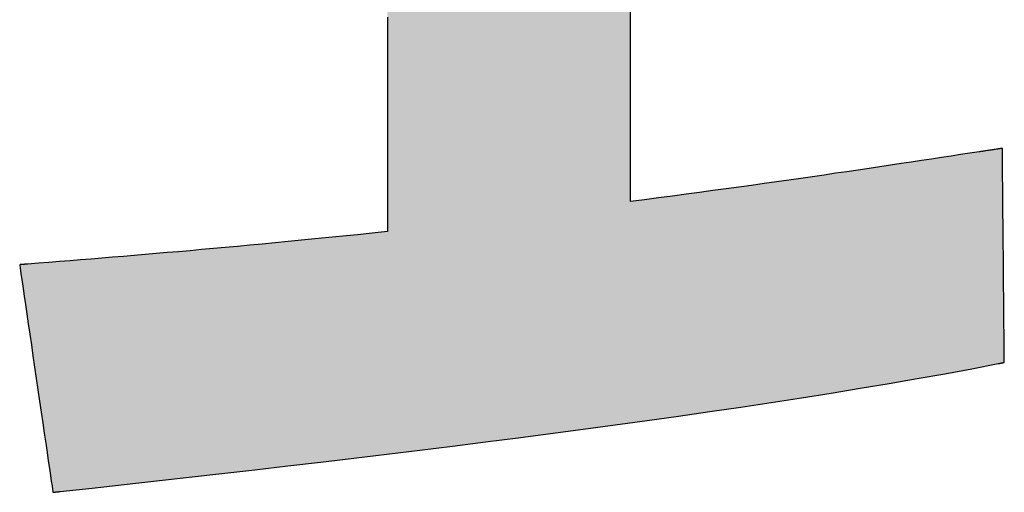
# Model space of a CAD drawing. Extents: x 18 to 402, y 1 to 285.
# Drawn here: x 228 to 232, y 1 to 3 of the extents above; entities that cross this region are included whole.
import ezdxf

# ---------------------------------------------------------------- set-up
doc = ezdxf.new("R2010")
doc.units = 0
doc.header["$LTSCALE"] = 0.25
doc.layers.get('0').update_dxf_attribs({"linetype": 'CONTINUOUS'})
doc.layers.add('1', color=7, linetype='CONTINUOUS')
doc.layers.add('2', color=151, linetype='CONTINUOUS')

# ---------------------------------------------------------------- blocks, each defined once
blk = doc.blocks.new('*G24')
at = {"layer": '2', "color": 151, "linetype": 'CONTINUOUS'}
for points in [[(232.1081, 2.4225), (232.0726, 2.4171), (232.0366, 2.4116), (232, 2.406), (231.9628, 2.4004), (231.925, 2.3947), (231.8866, 2.3889), (231.8476, 2.383), (231.808, 2.3771), (231.7678, 2.3711), (231.727, 2.365), (231.6855, 2.3588), (231.6435, 2.3526), (231.6007, 2.3463), (231.5574, 2.34), (231.5133, 2.3336), (231.4686, 2.3271), (231.4233, 2.3206), (231.3772, 2.314), (231.3305, 2.3074), (231.2831, 2.3007), (231.2351, 2.294), (231.1863, 2.2872), (231.1368, 2.2804), (231.0866, 2.2736), (231.0357, 2.2667), (230.984, 2.2597), (230.9317, 2.2528), (230.8785, 2.2457), (230.8247, 2.2387), (230.7701, 2.2316), (230.7701, 2.2366), (230.7701, 2.2511), (230.7701, 2.2744), (230.7701, 2.3059), (230.7701, 2.3448), (230.7701, 2.3905), (230.7701, 2.4423), (230.7701, 2.4996), (230.7701, 2.5616), (230.7701, 2.6277), (230.7701, 2.6972), (230.7701, 2.7694), (230.7701, 2.8437), (230.7701, 2.9193), (230.7701, 2.9956)], [(229.8379, 2.9381), (229.8379, 2.8561), (229.8379, 2.7748), (229.8379, 2.695), (229.8379, 2.6173), (229.8379, 2.5426), (229.8379, 2.4715), (229.8379, 2.4049), (229.8379, 2.3433), (229.8379, 2.2875), (229.8379, 2.2384), (229.8379, 2.1965), (229.8379, 2.1627), (229.8379, 2.1376), (229.8379, 2.122), (229.8379, 2.1167), (229.7799, 2.1107), (229.7232, 2.1049), (229.6678, 2.0992), (229.6135, 2.0938), (229.5604, 2.0885), (229.5084, 2.0834), (229.4574, 2.0784), (229.4074, 2.0736), (229.3584, 2.069), (229.3102, 2.0644), (229.2629, 2.0601), (229.2164, 2.0558), (229.1706, 2.0516), (229.1255, 2.0476), (229.0811, 2.0436), (229.0373, 2.0398), (228.994, 2.036), (228.9512, 2.0323), (228.9089, 2.0288), (228.8669, 2.0252), (228.8253, 2.0218), (228.784, 2.0184), (228.743, 2.015), (228.7022, 2.0117), (228.6615, 2.0084), (228.6209, 2.0051), (228.5804, 2.0019), (228.5399, 1.9987), (228.4993, 1.9955), (228.4586, 1.9923), (228.4585, 1.9923), (228.4582, 1.9923), (228.4578, 1.9922), (228.4571, 1.9922), (228.4563, 1.9921), (228.4554, 1.9921), (228.4544, 1.992), (228.4532, 1.9919), (228.452, 1.9918), (228.4506, 1.9917), (228.4492, 1.9916), (228.4478, 1.9915), (228.4463, 1.9913), (228.4447, 1.9912), (228.4432, 1.9911), (228.4417, 1.991), (228.4401, 1.9909), (228.4386, 1.9907), (228.4372, 1.9906), (228.4358, 1.9905), (228.4344, 1.9904), (228.4332, 1.9903), (228.432, 1.9902), (228.431, 1.9901), (228.4301, 1.9901), (228.4293, 1.99), (228.4286, 1.99), (228.4282, 1.9899), (228.4279, 1.9899), (228.4278, 1.9899), (228.4282, 1.987), (228.4294, 1.9788), (228.4313, 1.9655), (228.434, 1.9475), (228.4372, 1.9253), (228.441, 1.8992), (228.4454, 1.8696), (228.4501, 1.8369), (228.4553, 1.8015), (228.4608, 1.7638), (228.4666, 1.7241), (228.4726, 1.6829), (228.4788, 1.6405), (228.4851, 1.5973), (228.4915, 1.5538), (228.4979, 1.5103), (228.5042, 1.4671), (228.5104, 1.4247), (228.5164, 1.3835), (228.5222, 1.3438), (228.5277, 1.3061), (228.5329, 1.2707), (228.5376, 1.238), (228.542, 1.2084), (228.5458, 1.1823), (228.549, 1.1601), (228.5517, 1.1421), (228.5536, 1.1288), (228.5548, 1.1206), (228.5552, 1.1177), (228.5553, 1.1177), (228.5556, 1.1178), (228.556, 1.1178), (228.5566, 1.1179), (228.5573, 1.1179), (228.5581, 1.118), (228.5591, 1.1181), (228.5601, 1.1183), (228.5612, 1.1184), (228.5625, 1.1185), (228.5637, 1.1186), (228.565, 1.1188), (228.5664, 1.1189), (228.5678, 1.1191), (228.5692, 1.1192), (228.5706, 1.1194), (228.5719, 1.1195), (228.5733, 1.1197), (228.5746, 1.1198), (228.5759, 1.1199), (228.5771, 1.1201), (228.5782, 1.1202), (228.5793, 1.1203), (228.5802, 1.1204), (228.581, 1.1205), (228.5817, 1.1206), (228.5823, 1.1206), (228.5827, 1.1207), (228.583, 1.1207), (228.5831, 1.1207), (228.7055, 1.1341), (228.8288, 1.1478), (228.953, 1.1616), (229.0778, 1.1756), (229.2033, 1.1898), (229.3293, 1.2042), (229.4556, 1.2188), (229.5821, 1.2336), (229.7088, 1.2485), (229.8354, 1.2637), (229.9619, 1.2791), (230.0882, 1.2947), (230.2141, 1.3105), (230.3395, 1.3265), (230.4643, 1.3427), (230.5884, 1.3591), (230.7116, 1.3757), (230.8338, 1.3925), (230.9549, 1.4096), (231.0749, 1.4268), (231.1934, 1.4442), (231.3106, 1.4619), (231.4261, 1.4797), (231.54, 1.4978), (231.652, 1.5161), (231.7621, 1.5346), (231.8701, 1.5533), (231.9759, 1.5722), (232.0795, 1.5914), (232.1806, 1.6107), (232.1806, 1.6107), (232.1809, 1.6108), (232.1812, 1.6108), (232.1817, 1.6109), (232.1823, 1.6111), (232.183, 1.6112), (232.1838, 1.6114), (232.1847, 1.6115), (232.1857, 1.6117), (232.1867, 1.6119), (232.1878, 1.6121), (232.1889, 1.6124), (232.19, 1.6126), (232.1912, 1.6128), (232.1924, 1.613), (232.1936, 1.6133), (232.1947, 1.6135), (232.1959, 1.6137), (232.197, 1.614), (232.1981, 1.6142), (232.1991, 1.6144), (232.2001, 1.6146), (232.201, 1.6147), (232.2018, 1.6149), (232.2025, 1.615), (232.2031, 1.6152), (232.2036, 1.6152), (232.2039, 1.6153), (232.2041, 1.6154), (232.2042, 1.6154), (232.2042, 1.6181), (232.2041, 1.6258), (232.204, 1.6384), (232.2039, 1.6552), (232.2037, 1.6762), (232.2034, 1.7007), (232.2032, 1.7285), (232.2029, 1.7593), (232.2026, 1.7926), (232.2023, 1.8281), (232.2019, 1.8654), (232.2016, 1.9042), (232.2012, 1.944), (232.2009, 1.9846), (232.2005, 2.0256), (232.2001, 2.0666), (232.1997, 2.1072), (232.1994, 2.147), (232.199, 2.1858), (232.1987, 2.2231), (232.1984, 2.2586), (232.1981, 2.2919), (232.1978, 2.3227), (232.1975, 2.3505), (232.1973, 2.3751), (232.1971, 2.396), (232.197, 2.4129), (232.1968, 2.4254), (232.1968, 2.4332), (232.1967, 2.4358), (232.1965, 2.4358), (232.1956, 2.4357), (232.1943, 2.4355), (232.1924, 2.4352), (232.1902, 2.4348), (232.1875, 2.4344), (232.1845, 2.434), (232.1812, 2.4335), (232.1776, 2.4329), (232.1738, 2.4324), (232.1697, 2.4318), (232.1655, 2.4311), (232.1612, 2.4305), (232.1568, 2.4298), (232.1524, 2.4291), (232.148, 2.4285), (232.1436, 2.4278), (232.1393, 2.4272), (232.1351, 2.4265), (232.1311, 2.4259), (232.1272, 2.4253), (232.1236, 2.4248), (232.1203, 2.4243), (232.1173, 2.4238), (232.1147, 2.4234), (232.1124, 2.4231), (232.1106, 2.4228), (232.1092, 2.4226), (232.1084, 2.4225), (232.1081, 2.4225)]]:
    blk.add_lwpolyline(points, dxfattribs=at)
blk = doc.blocks.new('*G23')
blk.add_blockref('*G24', (0, 0))

msp = doc.modelspace()

# ---------------------------------------------------------------- hatches: boundary and pattern name
at = {"layer": '1', "linetype": 'CONTINUOUS'}
msp.add_hatch(color=7, dxfattribs=at).paths.add_polyline_path([(231.9732, 4.1291), (231.9732, 4.1701), (231.9732, 4.2111), (231.9732, 4.2517), (231.9732, 4.2916), (231.9732, 4.3304), (231.9732, 4.3678), (231.9732, 4.4033), (231.9732, 4.4366), (231.9732, 4.4674), (231.9732, 4.4952), (231.9732, 4.5198), (231.9732, 4.5407), (231.9732, 4.5576), (231.9732, 4.5702), (231.9732, 4.578), (231.9732, 4.5806), (231.9621, 4.5806), (231.9299, 4.5806), (231.8781, 4.5806), (231.8082, 4.5806), (231.7217, 4.5806), (231.6202, 4.5806), (231.505, 4.5806), (231.3778, 4.5806), (231.24, 4.5806), (231.0932, 4.5806), (230.9388, 4.5806), (230.7784, 4.5806), (230.6134, 4.5806), (230.4455, 4.5806), (230.276, 4.5806), (230.1066, 4.5806), (229.9386, 4.5806), (229.7737, 4.5806), (229.6133, 4.5806), (229.4589, 4.5806), (229.3121, 4.5806), (229.1743, 4.5806), (229.047, 4.5806), (228.9319, 4.5806), (228.8303, 4.5806), (228.7438, 4.5806), (228.6739, 4.5806), (228.6221, 4.5806), (228.5899, 4.5806), (228.5789, 4.5806), (228.5789, 4.578), (228.5789, 4.5702), (228.5789, 4.5576), (228.5789, 4.5407), (228.5789, 4.5198), (228.5789, 4.4952), (228.5789, 4.4674), (228.5789, 4.4366), (228.5789, 4.4033), (228.5789, 4.3678), (228.5789, 4.3304), (228.5789, 4.2916), (228.5789, 4.2517), (228.5789, 4.2111), (228.5789, 4.1701), (228.5789, 4.1291), (228.5789, 4.0885), (228.5789, 4.0486), (228.5789, 4.0098), (228.5789, 3.9724), (228.5789, 3.9369), (228.5789, 3.9036), (228.5789, 3.8728), (228.5789, 3.8449), (228.5789, 3.8204), (228.5789, 3.7994), (228.5789, 3.7825), (228.5789, 3.77), (228.5789, 3.7622), (228.5789, 3.7595), (228.583, 3.7595), (228.5949, 3.7595), (228.6141, 3.7595), (228.6401, 3.7595), (228.6721, 3.7595), (228.7098, 3.7595), (228.7525, 3.7595), (228.7997, 3.7595), (228.8508, 3.7595), (228.9053, 3.7595), (228.9626, 3.7595), (229.0221, 3.7595), (229.0832, 3.7595), (229.1455, 3.7595), (229.2084, 3.7595), (229.2712, 3.7595), (229.3335, 3.7595), (229.3947, 3.7595), (229.4542, 3.7595), (229.5115, 3.7595), (229.5659, 3.7595), (229.6171, 3.7595), (229.6642, 3.7595), (229.707, 3.7595), (229.7446, 3.7595), (229.7767, 3.7595), (229.8026, 3.7595), (229.8218, 3.7595), (229.8338, 3.7595), (229.8379, 3.7595), (229.8379, 3.7542), (229.8379, 3.7386), (229.8379, 3.7135), (229.8379, 3.6797), (229.8379, 3.6378), (229.8379, 3.5887), (229.8379, 3.5329), (229.8379, 3.4714), (229.8379, 3.4047), (229.8379, 3.3336), (229.8379, 3.2589), (229.8379, 3.1813), (229.8379, 3.1014), (229.8379, 3.0201), (229.8379, 2.9381), (229.8379, 2.8561), (229.8379, 2.7748), (229.8379, 2.695), (229.8379, 2.6173), (229.8379, 2.5426), (229.8379, 2.4715), (229.8379, 2.4049), (229.8379, 2.3433), (229.8379, 2.2875), (229.8379, 2.2384), (229.8379, 2.1965), (229.8379, 2.1627), (229.8379, 2.1376), (229.8379, 2.122), (229.8379, 2.1167), (229.7799, 2.1107), (229.7232, 2.1049), (229.6678, 2.0992), (229.6135, 2.0938), (229.5604, 2.0885), (229.5084, 2.0834), (229.4574, 2.0784), (229.4074, 2.0736), (229.3584, 2.069), (229.3102, 2.0644), (229.2629, 2.0601), (229.2164, 2.0558), (229.1706, 2.0516), (229.1255, 2.0476), (229.0811, 2.0436), (229.0373, 2.0398), (228.994, 2.036), (228.9512, 2.0323), (228.9089, 2.0288), (228.8669, 2.0252), (228.8253, 2.0218), (228.784, 2.0184), (228.743, 2.015), (228.7022, 2.0117), (228.6615, 2.0084), (228.6209, 2.0051), (228.5804, 2.0019), (228.5399, 1.9987), (228.4993, 1.9955), (228.4586, 1.9923), (228.4585, 1.9923), (228.4582, 1.9923), (228.4578, 1.9922), (228.4571, 1.9922), (228.4563, 1.9921), (228.4554, 1.9921), (228.4544, 1.992), (228.4532, 1.9919), (228.452, 1.9918), (228.4506, 1.9917), (228.4492, 1.9916), (228.4478, 1.9915), (228.4463, 1.9913), (228.4447, 1.9912), (228.4432, 1.9911), (228.4417, 1.991), (228.4401, 1.9909), (228.4386, 1.9907), (228.4372, 1.9906), (228.4358, 1.9905), (228.4344, 1.9904), (228.4332, 1.9903), (228.432, 1.9902), (228.431, 1.9901), (228.4301, 1.9901), (228.4293, 1.99), (228.4286, 1.99), (228.4282, 1.9899), (228.4279, 1.9899), (228.4278, 1.9899), (228.4282, 1.987), (228.4294, 1.9788), (228.4313, 1.9655), (228.434, 1.9475), (228.4372, 1.9253), (228.441, 1.8992), (228.4454, 1.8696), (228.4501, 1.8369), (228.4553, 1.8015), (228.4608, 1.7638), (228.4666, 1.7241), (228.4726, 1.6829), (228.4788, 1.6405), (228.4851, 1.5973), (228.4915, 1.5538), (228.4979, 1.5103), (228.5042, 1.4671), (228.5104, 1.4247), (228.5164, 1.3835), (228.5222, 1.3438), (228.5277, 1.3061), (228.5329, 1.2707), (228.5376, 1.238), (228.542, 1.2084), (228.5458, 1.1823), (228.549, 1.1601), (228.5517, 1.1421), (228.5536, 1.1288), (228.5548, 1.1206), (228.5552, 1.1177), (228.5553, 1.1177), (228.5556, 1.1178), (228.556, 1.1178), (228.5566, 1.1179), (228.5573, 1.1179), (228.5581, 1.118), (228.5591, 1.1181), (228.5601, 1.1183), (228.5612, 1.1184), (228.5625, 1.1185), (228.5637, 1.1186), (228.565, 1.1188), (228.5664, 1.1189), (228.5678, 1.1191), (228.5692, 1.1192), (228.5706, 1.1194), (228.5719, 1.1195), (228.5733, 1.1197), (228.5746, 1.1198), (228.5759, 1.1199), (228.5771, 1.1201), (228.5782, 1.1202), (228.5793, 1.1203), (228.5802, 1.1204), (228.581, 1.1205), (228.5817, 1.1206), (228.5823, 1.1206), (228.5827, 1.1207), (228.583, 1.1207), (228.5831, 1.1207), (228.7055, 1.1341), (228.8288, 1.1478), (228.953, 1.1616), (229.0778, 1.1756), (229.2033, 1.1898), (229.3293, 1.2042), (229.4556, 1.2188), (229.5821, 1.2336), (229.7088, 1.2485), (229.8354, 1.2637), (229.9619, 1.2791), (230.0882, 1.2947), (230.2141, 1.3105), (230.3395, 1.3265), (230.4643, 1.3427), (230.5884, 1.3591), (230.7116, 1.3757), (230.8338, 1.3925), (230.9549, 1.4096), (231.0749, 1.4268), (231.1934, 1.4442), (231.3106, 1.4619), (231.4261, 1.4797), (231.54, 1.4978), (231.652, 1.5161), (231.7621, 1.5346), (231.8701, 1.5533), (231.9759, 1.5722), (232.0795, 1.5914), (232.1806, 1.6107), (232.1806, 1.6107), (232.1809, 1.6108), (232.1812, 1.6108), (232.1817, 1.6109), (232.1823, 1.6111), (232.183, 1.6112), (232.1838, 1.6114), (232.1847, 1.6115), (232.1857, 1.6117), (232.1867, 1.6119), (232.1878, 1.6121), (232.1889, 1.6124), (232.19, 1.6126), (232.1912, 1.6128), (232.1924, 1.613), (232.1936, 1.6133), (232.1947, 1.6135), (232.1959, 1.6137), (232.197, 1.614), (232.1981, 1.6142), (232.1991, 1.6144), (232.2001, 1.6146), (232.201, 1.6147), (232.2018, 1.6149), (232.2025, 1.615), (232.2031, 1.6152), (232.2036, 1.6152), (232.2039, 1.6153), (232.2041, 1.6154), (232.2042, 1.6154), (232.2042, 1.6181), (232.2041, 1.6258), (232.204, 1.6384), (232.2039, 1.6552), (232.2037, 1.6762), (232.2034, 1.7007), (232.2032, 1.7285), (232.2029, 1.7593), (232.2026, 1.7926), (232.2023, 1.8281), (232.2019, 1.8654), (232.2016, 1.9042), (232.2012, 1.944), (232.2009, 1.9846), (232.2005, 2.0256), (232.2001, 2.0666), (232.1997, 2.1072), (232.1994, 2.147), (232.199, 2.1858), (232.1987, 2.2231), (232.1984, 2.2586), (232.1981, 2.2919), (232.1978, 2.3227), (232.1975, 2.3505), (232.1973, 2.3751), (232.1971, 2.396), (232.197, 2.4129), (232.1968, 2.4254), (232.1968, 2.4332), (232.1967, 2.4358), (232.1965, 2.4358), (232.1956, 2.4357), (232.1943, 2.4355), (232.1924, 2.4352), (232.1902, 2.4348), (232.1875, 2.4344), (232.1845, 2.434), (232.1812, 2.4335), (232.1776, 2.4329), (232.1738, 2.4324), (232.1697, 2.4318), (232.1655, 2.4311), (232.1612, 2.4305), (232.1568, 2.4298), (232.1524, 2.4291), (232.148, 2.4285), (232.1436, 2.4278), (232.1393, 2.4272), (232.1351, 2.4265), (232.1311, 2.4259), (232.1272, 2.4253), (232.1236, 2.4248), (232.1203, 2.4243), (232.1173, 2.4238), (232.1147, 2.4234), (232.1124, 2.4231), (232.1106, 2.4228), (232.1092, 2.4226), (232.1084, 2.4225), (232.1081, 2.4225), (232.0726, 2.4171), (232.0366, 2.4116), (232, 2.406), (231.9628, 2.4004), (231.925, 2.3947), (231.8866, 2.3889), (231.8476, 2.383), (231.808, 2.3771), (231.7678, 2.3711), (231.727, 2.365), (231.6855, 2.3588), (231.6435, 2.3526), (231.6007, 2.3463), (231.5574, 2.34), (231.5133, 2.3336), (231.4686, 2.3271), (231.4233, 2.3206), (231.3772, 2.314), (231.3305, 2.3074), (231.2831, 2.3007), (231.2351, 2.294), (231.1863, 2.2872), (231.1368, 2.2804), (231.0866, 2.2736), (231.0357, 2.2667), (230.984, 2.2597), (230.9317, 2.2528), (230.8785, 2.2457), (230.8247, 2.2387), (230.7701, 2.2316), (230.7701, 2.2366), (230.7701, 2.2511), (230.7701, 2.2744), (230.7701, 2.3059), (230.7701, 2.3448), (230.7701, 2.3905), (230.7701, 2.4423), (230.7701, 2.4996), (230.7701, 2.5616), (230.7701, 2.6277), (230.7701, 2.6972), (230.7701, 2.7694), (230.7701, 2.8437), (230.7701, 2.9193), (230.7701, 2.9956), (230.7701, 3.0719), (230.7701, 3.1475), (230.7701, 3.2217), (230.7701, 3.2939), (230.7701, 3.3634), (230.7701, 3.4295), (230.7701, 3.4915), (230.7701, 3.5488), (230.7701, 3.6006), (230.7701, 3.6464), (230.7701, 3.6853), (230.7701, 3.7168), (230.7701, 3.7401), (230.7701, 3.7546), (230.7701, 3.7595), (230.774, 3.7595), (230.7854, 3.7595), (230.8038, 3.7595), (230.8285, 3.7595), (230.8592, 3.7595), (230.8952, 3.7595), (230.936, 3.7595), (230.9811, 3.7595), (231.0299, 3.7595), (231.082, 3.7595), (231.1367, 3.7595), (231.1936, 3.7595), (231.252, 3.7595), (231.3116, 3.7595), (231.3716, 3.7595), (231.4317, 3.7595), (231.4912, 3.7595), (231.5497, 3.7595), (231.6065, 3.7595), (231.6613, 3.7595), (231.7133, 3.7595), (231.7621, 3.7595), (231.8072, 3.7595), (231.848, 3.7595), (231.884, 3.7595), (231.9147, 3.7595), (231.9395, 3.7595), (231.9578, 3.7595), (231.9692, 3.7595), (231.9732, 3.7595), (231.9732, 3.7622), (231.9732, 3.77), (231.9732, 3.7825), (231.9732, 3.7994), (231.9732, 3.8204), (231.9732, 3.8449), (231.9732, 3.8728), (231.9732, 3.9036), (231.9732, 3.9369), (231.9732, 3.9724), (231.9732, 4.0098), (231.9732, 4.0486), (231.9732, 4.0885)], flags=0)

# ---------------------------------------------------------------- linework, layer by layer
at = {"layer": '1', "color": 7, "linetype": 'CONTINUOUS'}
for p, q in [((230.7701, 2.9193), (230.7701, 2.9956)), ((229.8379, 2.9381), (229.8379, 2.8561)), ((230.7701, 2.8437), (230.7701, 2.9193)), ((229.8379, 2.8561), (229.8379, 2.7748)), ((230.7701, 2.7694), (230.7701, 2.8437)), ((229.8379, 2.7748), (229.8379, 2.695)), ((230.7701, 2.6972), (230.7701, 2.7694)), ((229.8379, 2.695), (229.8379, 2.6173)), ((230.7701, 2.6277), (230.7701, 2.6972)), ((229.8379, 2.6173), (229.8379, 2.5426)), ((230.7701, 2.5616), (230.7701, 2.6277)), ((229.8379, 2.5426), (229.8379, 2.4715)), ((230.7701, 2.4996), (230.7701, 2.5616)), ((230.7701, 2.4423), (230.7701, 2.4996)), ((229.8379, 2.4715), (229.8379, 2.4049)), ((230.7701, 2.3905), (230.7701, 2.4423)), ((232.0726, 2.4171), (232.0366, 2.4116)), ((232.1081, 2.4225), (232.0726, 2.4171)), ((232.1084, 2.4225), (232.1081, 2.4225)), ((232.1092, 2.4226), (232.1084, 2.4225)), ((232.1106, 2.4228), (232.1092, 2.4226)), ((232.1124, 2.4231), (232.1106, 2.4228)), ((232.1147, 2.4234), (232.1124, 2.4231)), ((232.1173, 2.4238), (232.1147, 2.4234)), ((232.1203, 2.4243), (232.1173, 2.4238)), ((232.1236, 2.4248), (232.1203, 2.4243)), ((232.1272, 2.4253), (232.1236, 2.4248)), ((232.1311, 2.4259), (232.1272, 2.4253)), ((232.1351, 2.4265), (232.1311, 2.4259)), ((232.1393, 2.4272), (232.1351, 2.4265)), ((232.1436, 2.4278), (232.1393, 2.4272)), ((232.148, 2.4285), (232.1436, 2.4278)), ((232.1524, 2.4291), (232.148, 2.4285)), ((232.1568, 2.4298), (232.1524, 2.4291)), ((232.1612, 2.4305), (232.1568, 2.4298)), ((232.1655, 2.4311), (232.1612, 2.4305)), ((232.1697, 2.4318), (232.1655, 2.4311)), ((232.1738, 2.4324), (232.1697, 2.4318)), ((232.1776, 2.4329), (232.1738, 2.4324)), ((232.1812, 2.4335), (232.1776, 2.4329)), ((232.1845, 2.434), (232.1812, 2.4335)), ((232.1875, 2.4344), (232.1845, 2.434)), ((232.1902, 2.4348), (232.1875, 2.4344)), ((232.1924, 2.4352), (232.1902, 2.4348)), ((232.1943, 2.4355), (232.1924, 2.4352)), ((232.1956, 2.4357), (232.1943, 2.4355)), ((232.1965, 2.4358), (232.1956, 2.4357)), ((232.1967, 2.4358), (232.1965, 2.4358)), ((232.1968, 2.4332), (232.1967, 2.4358)), ((232.1968, 2.4254), (232.1968, 2.4332)), ((232.197, 2.4129), (232.1968, 2.4254)), ((229.8379, 2.4049), (229.8379, 2.3433)), ((230.7701, 2.3448), (230.7701, 2.3905)), ((231.8476, 2.383), (231.808, 2.3771)), ((231.8866, 2.3889), (231.8476, 2.383)), ((231.925, 2.3947), (231.8866, 2.3889)), ((231.9628, 2.4004), (231.925, 2.3947)), ((232, 2.406), (231.9628, 2.4004)), ((232.0366, 2.4116), (232, 2.406)), ((232.1971, 2.396), (232.197, 2.4129)), ((232.1973, 2.3751), (232.1971, 2.396)), ((229.8379, 2.3433), (229.8379, 2.2875)), ((230.7701, 2.3059), (230.7701, 2.3448)), ((231.6007, 2.3463), (231.5574, 2.34)), ((231.6435, 2.3526), (231.6007, 2.3463)), ((231.6855, 2.3588), (231.6435, 2.3526)), ((231.727, 2.365), (231.6855, 2.3588)), ((231.7678, 2.3711), (231.727, 2.365)), ((231.808, 2.3771), (231.7678, 2.3711)), ((232.1975, 2.3505), (232.1973, 2.3751)), ((232.1978, 2.3227), (232.1975, 2.3505)), ((230.7701, 2.2744), (230.7701, 2.3059)), ((231.3305, 2.3074), (231.2831, 2.3007)), ((231.3772, 2.314), (231.3305, 2.3074)), ((231.4233, 2.3206), (231.3772, 2.314)), ((231.4686, 2.3271), (231.4233, 2.3206)), ((231.5133, 2.3336), (231.4686, 2.3271)), ((231.5574, 2.34), (231.5133, 2.3336)), ((232.1981, 2.2919), (232.1978, 2.3227)), ((229.8379, 2.2875), (229.8379, 2.2384)), ((230.7701, 2.2511), (230.7701, 2.2744)), ((231.0357, 2.2667), (230.984, 2.2597)), ((231.0866, 2.2736), (231.0357, 2.2667)), ((231.1368, 2.2804), (231.0866, 2.2736)), ((231.1863, 2.2872), (231.1368, 2.2804)), ((231.2351, 2.294), (231.1863, 2.2872)), ((231.2831, 2.3007), (231.2351, 2.294)), ((232.1984, 2.2586), (232.1981, 2.2919)), ((229.8379, 2.2384), (229.8379, 2.1965)), ((230.7701, 2.2366), (230.7701, 2.2511)), ((230.8247, 2.2387), (230.7701, 2.2316)), ((230.7701, 2.2316), (230.7701, 2.2366)), ((230.8785, 2.2457), (230.8247, 2.2387)), ((230.9317, 2.2528), (230.8785, 2.2457)), ((230.984, 2.2597), (230.9317, 2.2528)), ((232.1987, 2.2231), (232.1984, 2.2586)), ((229.8379, 2.1965), (229.8379, 2.1627)), ((232.199, 2.1858), (232.1987, 2.2231)), ((229.8379, 2.1627), (229.8379, 2.1376)), ((232.1994, 2.147), (232.199, 2.1858)), ((229.8379, 2.1167), (229.7799, 2.1107)), ((229.8379, 2.1376), (229.8379, 2.122)), ((229.8379, 2.122), (229.8379, 2.1167)), ((232.1997, 2.1072), (232.1994, 2.147)), ((229.4574, 2.0784), (229.4074, 2.0736)), ((229.5084, 2.0834), (229.4574, 2.0784)), ((229.5604, 2.0885), (229.5084, 2.0834)), ((229.6135, 2.0938), (229.5604, 2.0885)), ((229.6678, 2.0992), (229.6135, 2.0938)), ((229.7232, 2.1049), (229.6678, 2.0992)), ((229.7799, 2.1107), (229.7232, 2.1049)), ((232.2001, 2.0666), (232.1997, 2.1072)), ((229.0373, 2.0398), (228.994, 2.036)), ((229.0811, 2.0436), (229.0373, 2.0398)), ((229.1255, 2.0476), (229.0811, 2.0436)), ((229.1706, 2.0516), (229.1255, 2.0476)), ((229.2164, 2.0558), (229.1706, 2.0516)), ((229.2629, 2.0601), (229.2164, 2.0558)), ((229.3102, 2.0644), (229.2629, 2.0601)), ((229.3584, 2.069), (229.3102, 2.0644)), ((229.4074, 2.0736), (229.3584, 2.069)), ((232.2005, 2.0256), (232.2001, 2.0666)), ((228.5804, 2.0019), (228.5399, 1.9987)), ((228.6209, 2.0051), (228.5804, 2.0019)), ((228.6615, 2.0084), (228.6209, 2.0051)), ((228.7022, 2.0117), (228.6615, 2.0084)), ((228.743, 2.015), (228.7022, 2.0117)), ((228.784, 2.0184), (228.743, 2.015)), ((228.8253, 2.0218), (228.784, 2.0184)), ((228.8669, 2.0252), (228.8253, 2.0218)), ((228.9089, 2.0288), (228.8669, 2.0252)), ((228.9512, 2.0323), (228.9089, 2.0288)), ((228.994, 2.036), (228.9512, 2.0323)), ((232.2009, 1.9846), (232.2005, 2.0256)), ((228.4279, 1.9899), (228.4278, 1.9899)), ((228.4278, 1.9899), (228.4282, 1.987)), ((228.4282, 1.9899), (228.4279, 1.9899)), ((228.4286, 1.99), (228.4282, 1.9899)), ((228.4282, 1.987), (228.4294, 1.9788)), ((228.4293, 1.99), (228.4286, 1.99)), ((228.4301, 1.9901), (228.4293, 1.99)), ((228.4294, 1.9788), (228.4313, 1.9655)), ((228.431, 1.9901), (228.4301, 1.9901)), ((228.432, 1.9902), (228.431, 1.9901)), ((228.4313, 1.9655), (228.434, 1.9475)), ((228.4332, 1.9903), (228.432, 1.9902)), ((228.4344, 1.9904), (228.4332, 1.9903)), ((228.4358, 1.9905), (228.4344, 1.9904)), ((228.4372, 1.9906), (228.4358, 1.9905)), ((228.4386, 1.9907), (228.4372, 1.9906)), ((228.4401, 1.9909), (228.4386, 1.9907)), ((228.4417, 1.991), (228.4401, 1.9909)), ((228.4432, 1.9911), (228.4417, 1.991)), ((228.4447, 1.9912), (228.4432, 1.9911)), ((228.4463, 1.9913), (228.4447, 1.9912)), ((228.4478, 1.9915), (228.4463, 1.9913)), ((228.4492, 1.9916), (228.4478, 1.9915)), ((228.4506, 1.9917), (228.4492, 1.9916)), ((228.452, 1.9918), (228.4506, 1.9917)), ((228.4532, 1.9919), (228.452, 1.9918)), ((228.4544, 1.992), (228.4532, 1.9919)), ((228.4554, 1.9921), (228.4544, 1.992)), ((228.4563, 1.9921), (228.4554, 1.9921)), ((228.4571, 1.9922), (228.4563, 1.9921)), ((228.4578, 1.9922), (228.4571, 1.9922)), ((228.4582, 1.9923), (228.4578, 1.9922)), ((228.4585, 1.9923), (228.4582, 1.9923)), ((228.4586, 1.9923), (228.4585, 1.9923)), ((228.4993, 1.9955), (228.4586, 1.9923)), ((228.5399, 1.9987), (228.4993, 1.9955)), ((232.2012, 1.944), (232.2009, 1.9846)), ((228.434, 1.9475), (228.4372, 1.9253)), ((232.2016, 1.9042), (232.2012, 1.944)), ((228.4372, 1.9253), (228.441, 1.8992)), ((228.441, 1.8992), (228.4454, 1.8696)), ((232.2019, 1.8654), (232.2016, 1.9042)), ((228.4454, 1.8696), (228.4501, 1.8369)), ((232.2023, 1.8281), (232.2019, 1.8654)), ((228.4501, 1.8369), (228.4553, 1.8015)), ((232.2026, 1.7926), (232.2023, 1.8281)), ((228.4553, 1.8015), (228.4608, 1.7638)), ((232.2029, 1.7593), (232.2026, 1.7926)), ((228.4608, 1.7638), (228.4666, 1.7241)), ((232.2032, 1.7285), (232.2029, 1.7593)), ((228.4666, 1.7241), (228.4726, 1.6829)), ((232.2034, 1.7007), (232.2032, 1.7285)), ((232.2037, 1.6762), (232.2034, 1.7007)), ((228.4726, 1.6829), (228.4788, 1.6405)), ((232.2039, 1.6552), (232.2037, 1.6762)), ((228.4788, 1.6405), (228.4851, 1.5973)), ((232.204, 1.6384), (232.2039, 1.6552)), ((232.2041, 1.6258), (232.204, 1.6384)), ((232.2042, 1.6181), (232.2041, 1.6258)), ((228.4851, 1.5973), (228.4915, 1.5538)), ((231.9759, 1.5722), (232.0795, 1.5914)), ((232.0795, 1.5914), (232.1806, 1.6107)), ((232.1806, 1.6107), (232.1809, 1.6108)), ((232.1806, 1.6107), (232.1806, 1.6107)), ((232.1809, 1.6108), (232.1812, 1.6108)), ((232.1812, 1.6108), (232.1817, 1.6109)), ((232.1817, 1.6109), (232.1823, 1.6111)), ((232.1823, 1.6111), (232.183, 1.6112)), ((232.183, 1.6112), (232.1838, 1.6114)), ((232.1838, 1.6114), (232.1847, 1.6115)), ((232.1847, 1.6115), (232.1857, 1.6117)), ((232.1857, 1.6117), (232.1867, 1.6119)), ((232.1867, 1.6119), (232.1878, 1.6121)), ((232.1878, 1.6121), (232.1889, 1.6124)), ((232.1889, 1.6124), (232.19, 1.6126)), ((232.19, 1.6126), (232.1912, 1.6128)), ((232.1912, 1.6128), (232.1924, 1.613)), ((232.1924, 1.613), (232.1936, 1.6133)), ((232.1936, 1.6133), (232.1947, 1.6135)), ((232.1947, 1.6135), (232.1959, 1.6137)), ((232.1959, 1.6137), (232.197, 1.614)), ((232.197, 1.614), (232.1981, 1.6142)), ((232.1981, 1.6142), (232.1991, 1.6144)), ((232.1991, 1.6144), (232.2001, 1.6146)), ((232.2001, 1.6146), (232.201, 1.6147)), ((232.201, 1.6147), (232.2018, 1.6149)), ((232.2018, 1.6149), (232.2025, 1.615)), ((232.2025, 1.615), (232.2031, 1.6152)), ((232.2031, 1.6152), (232.2036, 1.6152)), ((232.2036, 1.6152), (232.2039, 1.6153)), ((232.2039, 1.6153), (232.2041, 1.6154)), ((232.2041, 1.6154), (232.2042, 1.6154)), ((232.2042, 1.6154), (232.2042, 1.6181)), ((228.4915, 1.5538), (228.4979, 1.5103)), ((231.7621, 1.5346), (231.8701, 1.5533)), ((231.8701, 1.5533), (231.9759, 1.5722)), ((231.54, 1.4978), (231.652, 1.5161)), ((231.652, 1.5161), (231.7621, 1.5346)), ((228.4979, 1.5103), (228.5042, 1.4671)), ((231.3106, 1.4619), (231.4261, 1.4797)), ((231.4261, 1.4797), (231.54, 1.4978)), ((228.5042, 1.4671), (228.5104, 1.4247)), ((231.0749, 1.4268), (231.1934, 1.4442)), ((231.1934, 1.4442), (231.3106, 1.4619)), ((228.5104, 1.4247), (228.5164, 1.3835)), ((230.8338, 1.3925), (230.9549, 1.4096)), ((230.9549, 1.4096), (231.0749, 1.4268)), ((228.5164, 1.3835), (228.5222, 1.3438)), ((230.5884, 1.3591), (230.7116, 1.3757)), ((230.7116, 1.3757), (230.8338, 1.3925)), ((228.5222, 1.3438), (228.5277, 1.3061)), ((230.2141, 1.3105), (230.3395, 1.3265)), ((230.3395, 1.3265), (230.4643, 1.3427)), ((230.4643, 1.3427), (230.5884, 1.3591)), ((228.5277, 1.3061), (228.5329, 1.2707)), ((229.9619, 1.2791), (230.0882, 1.2947)), ((230.0882, 1.2947), (230.2141, 1.3105)), ((228.5329, 1.2707), (228.5376, 1.238)), ((229.5821, 1.2336), (229.7088, 1.2485)), ((229.7088, 1.2485), (229.8354, 1.2637)), ((229.8354, 1.2637), (229.9619, 1.2791)), ((228.5376, 1.238), (228.542, 1.2084)), ((229.3293, 1.2042), (229.4556, 1.2188)), ((229.4556, 1.2188), (229.5821, 1.2336)), ((228.542, 1.2084), (228.5458, 1.1823)), ((228.5458, 1.1823), (228.549, 1.1601)), ((228.953, 1.1616), (229.0778, 1.1756)), ((229.0778, 1.1756), (229.2033, 1.1898)), ((229.2033, 1.1898), (229.3293, 1.2042)), ((228.549, 1.1601), (228.5517, 1.1421)), ((228.5517, 1.1421), (228.5536, 1.1288)), ((228.5831, 1.1207), (228.7055, 1.1341)), ((228.7055, 1.1341), (228.8288, 1.1478)), ((228.8288, 1.1478), (228.953, 1.1616)), ((228.5536, 1.1288), (228.5548, 1.1206)), ((228.5548, 1.1206), (228.5552, 1.1177)), ((228.5552, 1.1177), (228.5553, 1.1177)), ((228.5553, 1.1177), (228.5556, 1.1178)), ((228.5556, 1.1178), (228.556, 1.1178)), ((228.556, 1.1178), (228.5566, 1.1179)), ((228.5566, 1.1179), (228.5573, 1.1179)), ((228.5573, 1.1179), (228.5581, 1.118)), ((228.5581, 1.118), (228.5591, 1.1181)), ((228.5591, 1.1181), (228.5601, 1.1183)), ((228.5601, 1.1183), (228.5612, 1.1184)), ((228.5612, 1.1184), (228.5625, 1.1185)), ((228.5625, 1.1185), (228.5637, 1.1186)), ((228.5637, 1.1186), (228.565, 1.1188)), ((228.565, 1.1188), (228.5664, 1.1189)), ((228.5664, 1.1189), (228.5678, 1.1191)), ((228.5678, 1.1191), (228.5692, 1.1192)), ((228.5692, 1.1192), (228.5706, 1.1194)), ((228.5706, 1.1194), (228.5719, 1.1195)), ((228.5719, 1.1195), (228.5733, 1.1197)), ((228.5733, 1.1197), (228.5746, 1.1198)), ((228.5746, 1.1198), (228.5759, 1.1199)), ((228.5759, 1.1199), (228.5771, 1.1201)), ((228.5771, 1.1201), (228.5782, 1.1202)), ((228.5782, 1.1202), (228.5793, 1.1203)), ((228.5793, 1.1203), (228.5802, 1.1204)), ((228.5802, 1.1204), (228.581, 1.1205)), ((228.581, 1.1205), (228.5817, 1.1206)), ((228.5817, 1.1206), (228.5823, 1.1206)), ((228.5823, 1.1206), (228.5827, 1.1207)), ((228.5827, 1.1207), (228.583, 1.1207)), ((228.583, 1.1207), (228.5831, 1.1207))]:
    msp.add_line(p, q, dxfattribs=at)

# ---------------------------------------------------------------- block references
msp.add_blockref('*G23', (0, 0))

doc.saveas('drawing.dxf')
